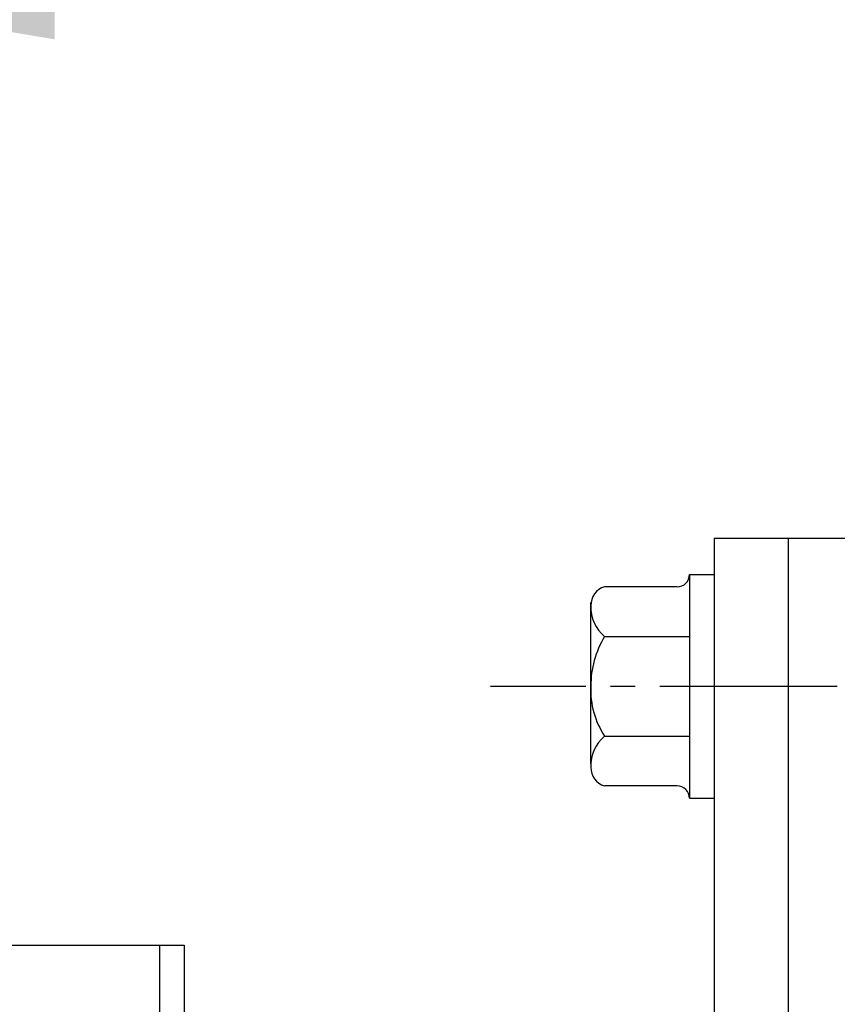
# Model space of a CAD drawing. Extents: x 0 to 4029, y -24035 to 2875.
# Drawn here: x 1555 to 1621, y 1516 to 1596 of the extents above; entities that cross this region are included whole.
import ezdxf

# ---------------------------------------------------------------- set-up
doc = ezdxf.new("R2010")
doc.units = 0
doc.header["$LTSCALE"] = 8
doc.header["$MEASUREMENT"] = 0
doc.linetypes.add('CENTER', pattern=[2, 1.25, -0.25, 0.25, -0.25])
doc.layers.get('0').update_dxf_attribs({"linetype": 'CONTINUOUS'})
doc.layers.get('DEFPOINTS').update_dxf_attribs({"linetype": 'CONTINUOUS'})
doc.layers.add('1', color=1, linetype='CENTER')
doc.layers.add('DIM', color=6, linetype='CONTINUOUS')
doc.styles.add('GHS', font='romans', dxfattribs={"bigfont": 'ghs'})
doc.dimstyles.new('A1', dxfattribs={"dimtxt": 4, "dimasz": 3.5, "dimexe": 2, "dimexo": 0.7, "dimgap": 2, "dimtad": 1, "dimtoh": 1, "dimdec": 3, "dimdsep": 46, "dimtxsty": 'Standard', "dimcen": 0, "dimclrd": 2, "dimclre": 2, "dimclrt": 6, "dimadec": 0, "dimazin": 2, "dimtp": 0.02, "dimtfac": 0.65, "dimtdec": 3, "dimtmove": 0, "dimatfit": 3, "dimfxl": 0, "dimtolj": 1, "dimarcsym": 0})

# ---------------------------------------------------------------- blocks, each defined once
blk = doc.blocks.new('*D37')
at = {"layer": 'DEFPOINTS', "color": 0}
for p in [(1521.543, 1651.316), (1669.043, 1589.548), (1521.543, 1521.542)]:
    blk.add_point(p, dxfattribs=at)
at = {"layer": 'DIM', "color": 2, "lineweight": -2}
for p, q in [((1521.543, 1522.242), (1521.543, 1656.316)), ((1669.043, 1590.248), (1669.043, 1656.316)), ((1646.543, 1651.316), (1544.043, 1651.316))]:
    blk.add_line(p, q, dxfattribs=at)
at = {"layer": 'DIM', "color": 2}
for points in [[(1544.043, 1655.066), (1544.043, 1647.566), (1521.543, 1651.316)], [(1646.543, 1655.066), (1646.543, 1647.566), (1669.043, 1651.316)]]:
    blk.add_solid(points, dxfattribs=at)
at = {"layer": 'DIM', "color": 6, "insert": (1595.068, 1670.816), "char_height": 23, "attachment_point": 5, "style": 'GHS'}
blk.add_mtext('\\A1;147.5', dxfattribs=at)
blk = doc.blocks.new('_DotSmall')
at = {"color": 0, "linetype": 'ByBlock', "const_width": 0.5}
blk.add_lwpolyline([(-0.0625, 0, 1), (0.0625, 0, 1)], format="xyb", close=True, dxfattribs=at)
blk = doc.blocks.new('*D40')
at = {"layer": 'DEFPOINTS', "color": 0}
for p in [(1521.543, 1598.35), (1521.543, 1521.542), (1514.543, 1519.891)]:
    blk.add_point(p, dxfattribs=at)
at = {"layer": 'DIM', "color": 2, "lineweight": -2}
for p, q in [((1514.543, 1520.591), (1514.543, 1603.35)), ((1521.543, 1522.242), (1521.543, 1603.35)), ((1492.043, 1598.35), (1418.777, 1598.35)), ((1521.543, 1598.35), (1514.543, 1598.35)), ((1521.543, 1598.35), (1566.543, 1598.35))]:
    blk.add_line(p, q, dxfattribs=at)
at = {"layer": 'DIM', "color": 2}
blk.add_solid([(1492.043, 1602.1), (1492.043, 1594.6), (1514.543, 1598.35)], dxfattribs=at)
at = {"layer": 'DIM', "color": 2, "lineweight": -2, "xscale": 22.5, "yscale": 22.5, "zscale": 22.5, "rotation": 180}
blk.add_blockref('_DotSmall', (1521.543, 1598.35), dxfattribs=at)
at = {"layer": 'DIM', "color": 6, "insert": (1434.443, 1617.85), "char_height": 23, "attachment_point": 5, "style": 'GHS'}
blk.add_mtext('\\A1;7', dxfattribs=at)
blk = doc.blocks.new('*D41')
at = {"layer": 'DEFPOINTS', "color": 0}
for p in [(1535.043, 1598.35), (1521.543, 1540.591), (1535.043, 1540.591)]:
    blk.add_point(p, dxfattribs=at)
at = {"layer": 'DIM', "color": 2, "lineweight": -2}
for p, q in [((1521.543, 1541.291), (1521.543, 1603.35)), ((1535.043, 1541.291), (1535.043, 1603.35)), ((1521.543, 1598.35), (1499.043, 1598.35)), ((1521.543, 1598.35), (1535.043, 1598.35)), ((1557.543, 1598.35), (1662.853, 1598.35))]:
    blk.add_line(p, q, dxfattribs=at)
at = {"layer": 'DIM', "color": 2}
blk.add_solid([(1557.543, 1602.1), (1557.543, 1594.6), (1535.043, 1598.35)], dxfattribs=at)
at = {"layer": 'DIM', "color": 2, "lineweight": -2, "xscale": 22.5, "yscale": 22.5, "zscale": 22.5}
blk.add_blockref('_DotSmall', (1521.543, 1598.35), dxfattribs=at)
at = {"layer": 'DIM', "color": 6, "insert": (1621.448, 1617.85), "char_height": 23, "attachment_point": 5, "style": 'GHS'}
blk.add_mtext('\\A1;13.5', dxfattribs=at)
blk = doc.blocks.new('D')
for p, q in [((3188.676, -1590.364), (3188.676, -1608.53)), ((3188.676, -1590.364), (3190.676, -1590.364)), ((3190.676, -1590.364), (3190.676, -1608.53)), ((3187.676, -1591.364), (3181.796, -1591.364)), ((3180.676, -1605.745), (3180.676, -1592.651)), ((3181.796, -1595.405), (3188.676, -1595.405)), ((3181.796, -1603.488), (3188.676, -1603.488)), ((3187.676, -1607.53), (3181.796, -1607.53)), ((3188.676, -1608.53), (3190.676, -1608.53))]:
    blk.add_line(p, q)
for centre, radius, start, end in [((3187.676, -1590.364), 1, 270, 0), ((3182.207, -1592.84), 1.532, 105.56687, 182.05517), ((3183.699, -1593.051), 3.028, 177.04305, 231.04195), ((3188.245, -1599.369), 7.57, 148.42926, 180.59164), ((3187.392, -1599.762), 6.724, 177.31844, 213.66066), ((3183.699, -1605.843), 3.028, 128.95805, 182.95695), ((3182.207, -1606.054), 1.532, 177.94483, 254.43313), ((3187.676, -1608.53), 1, 0, 90)]:
    blk.add_arc(centre, radius, start, end)
at = {"layer": '1'}
blk.add_line((3196.261, -1599.447), (3172.542, -1599.447), dxfattribs=at)
blk = doc.blocks.new('S')
for p, q in [((4919.962, 1454.022), (4919.962, 1319.022)), ((4919.962, 1454.022), (4919.962, 1319.022)), ((4925.962, 1454.022), (4919.962, 1454.022)), ((4925.962, 1454.022), (4925.962, 1319.022)), ((4925.962, 1454.022), (4925.962, 1327.022)), ((4950.962, 1454.022), (4925.962, 1454.022))]:
    blk.add_line(p, q)
at = {"layer": '1'}
blk.add_line((4977.962, 1442.022), (4919.962, 1442.022), dxfattribs=at)
blk.add_blockref('D', (1729.287, 3041.469))

msp = doc.modelspace()

# ---------------------------------------------------------------- linework, layer by layer
for p, q in [((1540.0434, 1521.0911), (1566.0434, 1521.0911)), ((1566.0434, 1521.0911), (1568.0434, 1521.0911)), ((1566.0434, 1521.0911), (1566.0434, 1456.0911)), ((1566.0434, 1521.0911), (1566.0434, 1456.0911)), ((1568.0434, 1521.0911), (1568.0434, 1431.0911))]:
    msp.add_line(p, q)

# ---------------------------------------------------------------- block references
msp.add_blockref('S', (-3308.9191, 100.0694))

# ---------------------------------------------------------------- dimensions: what is measured, and where the dimension line sits
at = {"layer": 'DIM'}
for base, p1, p2, override, picture, middle in [((1521.5434, 1651.3161), (1669.0434, 1589.5481), (1521.5434, 1521.5416), {"dimscale": 1, "dimtxt": 23, "dimasz": 22.5, "dimexe": 5, "dimgap": 8, "dimdec": 1, "dimtxsty": 'GHS', "dimaunit": 0}, '*D37', (1595.0684, 1651.3161)), ((1521.5434, 1598.3503), (1514.5434, 1519.8911), (1521.5434, 1521.5416), {"dimscale": 1, "dimtxt": 23, "dimasz": 22.5, "dimexe": 5, "dimgap": 8, "dimdec": 1, "dimtxsty": 'GHS', "dimblk2": 'DotSmall', "dimsah": 1}, '*D40', (1434.4434, 1598.3503)), ((1535.0434, 1598.3503), (1521.5434, 1540.5911), (1535.0434, 1540.5911), {"dimscale": 1, "dimtxt": 23, "dimasz": 22.5, "dimexe": 5, "dimgap": 8, "dimdec": 1, "dimtxsty": 'GHS', "dimblk1": 'DotSmall', "dimsah": 1}, '*D41', (1621.4482, 1598.3503))]:
    dim = msp.add_linear_dim(base=base, p1=p1, p2=p2, dimstyle='A1', override=override, dxfattribs=at)
    dim.commit()
    dim.dimension.update_dxf_attribs({"geometry": picture, "text_midpoint": middle, "dimtype": 160})

# ---------------------------------------------------------------- leaders
msp.add_leader([(1669.0434, 1581.5911), (1732.8566, 1803.7994), (1533.1062, 1803.7994)], dimstyle='A1', override={"dimasz": 22.5, "dimtad": 0}, dxfattribs=at)

doc.saveas('drawing.dxf')
